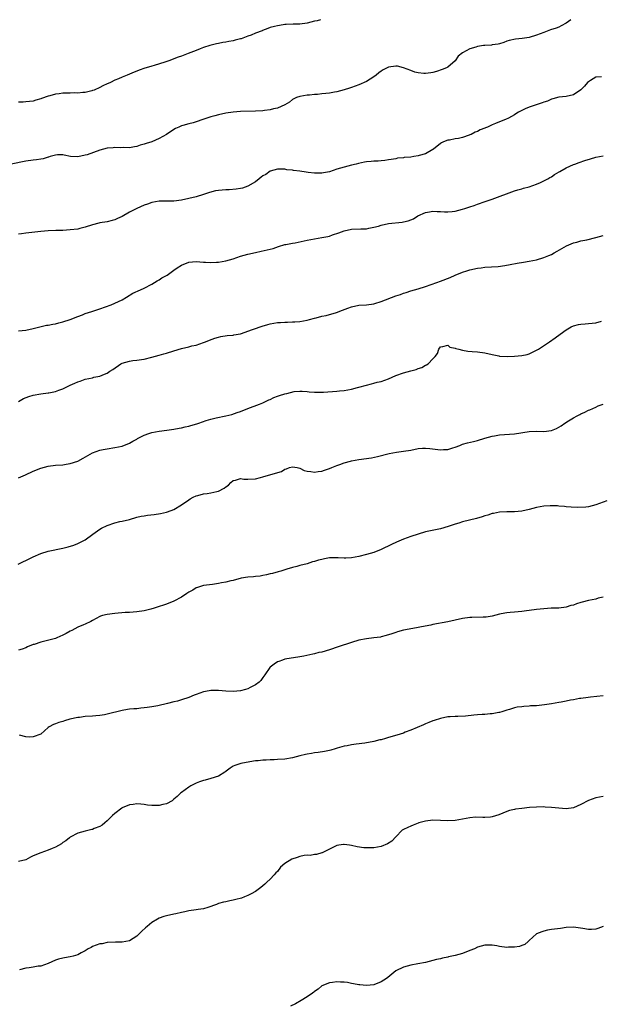
# Model space of a CAD drawing. Units: inches. Extents: x 2592000 to 2595000, y 1530000 to 1533000.
# Drawn here: x 2592769 to 2592926, y 1532734 to 1533000 of the extents above; entities that cross this region are included whole.
import ezdxf

# ---------------------------------------------------------------- set-up
doc = ezdxf.new("R2010")
doc.units = ezdxf.units.IN
doc.header["$MEASUREMENT"] = 0
doc.layers.add('LD25921530_10ft', color=41, linetype='Continuous')

msp = doc.modelspace()

# ---------------------------------------------------------------- linework, layer by layer
at = {"layer": 'LD25921530_10ft'}
for points, elevation in [([(2592918.23, 1533000), (2592917, 1532999.02), (2592915.68, 1532998.32), (2592915, 1532998.02), (2592914.25, 1532997.75), (2592912.77, 1532997.23), (2592911, 1532996.58), (2592909, 1532995.82), (2592907, 1532995.21), (2592905.73, 1532995), (2592905.08, 1532994.92), (2592903.26, 1532994.74), (2592901.6, 1532994.4), (2592901, 1532994.16), (2592900.12, 1532993.88), (2592899, 1532993.48), (2592898.62, 1532993.38), (2592897, 1532993.2), (2592896.84, 1532993.16), (2592895, 1532993.07), (2592894.64, 1532993), (2592893, 1532992.76), (2592892.6, 1532992.6), (2592891, 1532992.16), (2592889, 1532991.03), (2592887.85, 1532990.15), (2592887, 1532988.87), (2592885, 1532987.18), (2592884.64, 1532987), (2592883.45, 1532986.55), (2592881.96, 1532986.04), (2592881, 1532985.76), (2592880.39, 1532985.61), (2592879, 1532985.43), (2592878.57, 1532985.43), (2592877, 1532985.64), (2592876.14, 1532985.86), (2592875, 1532986.25), (2592873.01, 1532987.01), (2592871.4, 1532987.4), (2592871, 1532987.48), (2592869, 1532987.19), (2592867.55, 1532986.45), (2592867, 1532986.1), (2592866.36, 1532985.64), (2592865.61, 1532985), (2592865, 1532984.57), (2592863, 1532983.28), (2592861, 1532982.37), (2592859.96, 1532982.04), (2592859, 1532981.67), (2592858.48, 1532981.52), (2592857, 1532981.05), (2592855, 1532980.54), (2592854.41, 1532980.41), (2592853, 1532980.17), (2592852.02, 1532980.02), (2592851, 1532979.94), (2592849.8, 1532979.8), (2592849, 1532979.79), (2592847.63, 1532979.63), (2592847, 1532979.62), (2592845, 1532979.29), (2592844.14, 1532979), (2592843, 1532978.41), (2592842.27, 1532977.73), (2592840.99, 1532977), (2592839, 1532976.11), (2592837.94, 1532975.94), (2592837, 1532975.65), (2592835.48, 1532975.48), (2592835, 1532975.41), (2592833, 1532975.28), (2592829, 1532975.17), (2592827, 1532975.03), (2592825, 1532974.74), (2592823, 1532974.31), (2592822.06, 1532974.06), (2592821, 1532973.76), (2592818.79, 1532973), (2592817, 1532972.4), (2592816.16, 1532972.16), (2592815, 1532971.86), (2592813.39, 1532971.39), (2592813, 1532971.31), (2592812.31, 1532971), (2592811.38, 1532970.62), (2592811, 1532970.37), (2592809, 1532968.95), (2592807, 1532967.87), (2592805, 1532966.99), (2592803.46, 1532966.54), (2592803, 1532966.35), (2592801.9, 1532966.1), (2592801, 1532965.77), (2592800.32, 1532965.68), (2592799, 1532965.41), (2592797.43, 1532965.43), (2592796.6, 1532965.4), (2592795, 1532965.48), (2592794.59, 1532965.41), (2592793, 1532965.25), (2592791, 1532964.72), (2592787.52, 1532963.52), (2592787, 1532963.36), (2592785, 1532962.94), (2592783.04, 1532963.04), (2592781.38, 1532963.38), (2592781, 1532963.51), (2592779.49, 1532963.49), (2592779, 1532963.43), (2592777.55, 1532963), (2592777.14, 1532962.86), (2592777, 1532962.84), (2592775.62, 1532962.38), (2592775, 1532962.31), (2592773.88, 1532962.12), (2592773, 1532962.05), (2592771, 1532961.77), (2592767, 1532960.95)], 7960), ([(2592850.63, 1533000), (2592849.73, 1532999.73), (2592849, 1532999.58), (2592847, 1532999.03), (2592845, 1532998.79), (2592843.21, 1532998.79), (2592841.31, 1532998.69), (2592841, 1532998.69), (2592839.56, 1532998.44), (2592839, 1532998.37), (2592838.14, 1532998.14), (2592837, 1532997.86), (2592836.34, 1532997.66), (2592834.94, 1532997.06), (2592834.84, 1532997), (2592833, 1532996.36), (2592831.86, 1532995.86), (2592831, 1532995.55), (2592829.6, 1532995), (2592829.14, 1532994.86), (2592829, 1532994.79), (2592827.52, 1532994.48), (2592827, 1532994.3), (2592825.86, 1532994.14), (2592825, 1532993.93), (2592824.18, 1532993.82), (2592823, 1532993.56), (2592822.53, 1532993.47), (2592820.7, 1532993), (2592819, 1532992.45), (2592818.09, 1532992.09), (2592817, 1532991.7), (2592814.87, 1532990.87), (2592813, 1532990.17), (2592812.12, 1532989.88), (2592811, 1532989.4), (2592809.86, 1532989), (2592808.55, 1532988.55), (2592805.66, 1532987.66), (2592805, 1532987.48), (2592803.51, 1532987), (2592803.11, 1532986.89), (2592801.63, 1532986.37), (2592801, 1532986.12), (2592800.22, 1532985.78), (2592798.35, 1532985), (2592797, 1532984.51), (2592796.06, 1532984.06), (2592795, 1532983.63), (2592793.82, 1532983), (2592793.23, 1532982.77), (2592793, 1532982.64), (2592791.83, 1532982.17), (2592791, 1532981.71), (2592789.48, 1532981), (2592789, 1532980.84), (2592788.81, 1532980.81), (2592787, 1532980.33), (2592786.34, 1532980.34), (2592785, 1532980.14), (2592784.23, 1532980.23), (2592783, 1532980.17), (2592782.19, 1532980.19), (2592781, 1532980.14), (2592779.99, 1532979.99), (2592779, 1532979.87), (2592777.42, 1532979.42), (2592777, 1532979.33), (2592775.25, 1532978.75), (2592775, 1532978.63), (2592773.7, 1532978.3), (2592773, 1532978.03), (2592771, 1532977.77), (2592770.29, 1532977.71), (2592769, 1532977.73)], 7950), ([(2592926.56, 1532984.56), (2592925, 1532984.5), (2592923.53, 1532983.53), (2592923, 1532983.21), (2592922.79, 1532983), (2592921.96, 1532982.04), (2592920.97, 1532981.03), (2592919, 1532979.71), (2592917, 1532979.26), (2592915, 1532979.11), (2592913.37, 1532978.63), (2592913, 1532978.55), (2592911.98, 1532978.02), (2592911, 1532977.75), (2592910.47, 1532977.53), (2592907, 1532976.41), (2592905.88, 1532975.88), (2592905, 1532975.51), (2592904.12, 1532975), (2592903.39, 1532974.61), (2592903, 1532974.34), (2592901.42, 1532973.42), (2592900.64, 1532973), (2592899, 1532972.37), (2592897.94, 1532971.94), (2592897, 1532971.59), (2592895.72, 1532971), (2592895.19, 1532970.81), (2592895, 1532970.67), (2592893.74, 1532970.26), (2592893, 1532969.75), (2592892.43, 1532969.57), (2592891.34, 1532969), (2592891, 1532968.86), (2592890.76, 1532968.76), (2592889, 1532968.2), (2592887.94, 1532967.94), (2592887, 1532967.78), (2592885.48, 1532967.48), (2592885, 1532967.43), (2592883.89, 1532967), (2592883.27, 1532966.73), (2592883, 1532966.53), (2592881.14, 1532965), (2592881, 1532964.91), (2592879, 1532963.79), (2592877.29, 1532963.29), (2592877, 1532963.18), (2592875.81, 1532963), (2592875, 1532962.9), (2592873.25, 1532962.75), (2592873, 1532962.7), (2592871.44, 1532962.56), (2592871, 1532962.43), (2592869.73, 1532962.27), (2592869, 1532962.1), (2592868.03, 1532961.97), (2592867, 1532961.87), (2592866.22, 1532961.78), (2592865, 1532961.74), (2592864.34, 1532961.66), (2592863, 1532961.56), (2592862.51, 1532961.49), (2592860.84, 1532961.16), (2592860.27, 1532961), (2592859, 1532960.7), (2592857, 1532960.19), (2592855, 1532959.6), (2592853, 1532958.94), (2592851.42, 1532958.59), (2592851, 1532958.53), (2592849.5, 1532958.5), (2592849, 1532958.51), (2592847.28, 1532958.72), (2592846.77, 1532958.77), (2592845, 1532959.08), (2592843.27, 1532959.27), (2592843, 1532959.34), (2592841.47, 1532959.47), (2592841, 1532959.59), (2592839.61, 1532959.61), (2592839, 1532959.66), (2592837, 1532959.08), (2592835.79, 1532958.21), (2592835, 1532957.79), (2592834.58, 1532957.42), (2592834.01, 1532957), (2592833, 1532956.22), (2592831, 1532955.01), (2592829.51, 1532954.49), (2592829, 1532954.38), (2592827.8, 1532954.2), (2592825.94, 1532954.06), (2592825, 1532954.03), (2592824.03, 1532953.97), (2592823, 1532953.87), (2592822.25, 1532953.75), (2592820.65, 1532953.35), (2592819, 1532952.78), (2592817, 1532952.16), (2592815, 1532951.68), (2592813, 1532951.25), (2592810.97, 1532950.97), (2592809, 1532950.95), (2592807, 1532951.01), (2592805, 1532950.64), (2592803.84, 1532950.16), (2592803, 1532949.85), (2592801, 1532948.95), (2592799, 1532947.98), (2592797, 1532946.87), (2592795.74, 1532946.26), (2592795, 1532945.96), (2592794.27, 1532945.73), (2592793, 1532945.43), (2592791, 1532945.08), (2592790.67, 1532945), (2592789, 1532944.54), (2592787, 1532943.91), (2592785.6, 1532943.6), (2592785, 1532943.45), (2592783, 1532943.2), (2592781, 1532943.08), (2592779.05, 1532943.05), (2592777, 1532942.98), (2592775, 1532942.81), (2592771, 1532942.34), (2592769.83, 1532942.17), (2592769, 1532942.1)], 7970), ([(2592769, 1532915.98), (2592771, 1532916.15), (2592773, 1532916.53), (2592776.57, 1532917.43), (2592777, 1532917.49), (2592778.23, 1532917.77), (2592779, 1532917.87), (2592779.89, 1532918.11), (2592781, 1532918.35), (2592783, 1532919.01), (2592785, 1532919.81), (2592786.29, 1532920.29), (2592787, 1532920.58), (2592788.81, 1532921.19), (2592791, 1532921.89), (2592794.02, 1532923), (2592795, 1532923.42), (2592797, 1532924.34), (2592798.15, 1532925), (2592799.92, 1532926.08), (2592801.95, 1532927), (2592803, 1532927.5), (2592805, 1532928.57), (2592805.74, 1532929), (2592806.51, 1532929.49), (2592807, 1532929.76), (2592807.77, 1532930.23), (2592809.17, 1532931), (2592811, 1532932.32), (2592811.88, 1532933), (2592813, 1532933.71), (2592815, 1532934.51), (2592817, 1532934.67), (2592819, 1532934.48), (2592819.53, 1532934.47), (2592821, 1532934.37), (2592822.46, 1532934.46), (2592823, 1532934.52), (2592825, 1532934.89), (2592827, 1532935.43), (2592829, 1532936.09), (2592831, 1532936.69), (2592833, 1532937.14), (2592834.57, 1532937.43), (2592836.22, 1532937.78), (2592837, 1532937.99), (2592837.78, 1532938.22), (2592839.27, 1532938.73), (2592841, 1532939.23), (2592841.27, 1532939.27), (2592843, 1532939.63), (2592843.74, 1532939.74), (2592846.22, 1532940.22), (2592847, 1532940.4), (2592849, 1532940.77), (2592851, 1532941.12), (2592852.56, 1532941.44), (2592853, 1532941.55), (2592853.87, 1532941.87), (2592855.6, 1532942.4), (2592857, 1532943), (2592859, 1532943.42), (2592861.47, 1532943.47), (2592863, 1532943.53), (2592863.64, 1532943.64), (2592865, 1532943.91), (2592866.25, 1532944.25), (2592867, 1532944.47), (2592869, 1532944.91), (2592872.7, 1532945.3), (2592873, 1532945.36), (2592874.33, 1532945.67), (2592875.76, 1532946.24), (2592876.93, 1532947), (2592879, 1532947.93), (2592880.1, 1532948.1), (2592881, 1532948.27), (2592882.18, 1532948.18), (2592883, 1532948.17), (2592884.09, 1532948.09), (2592885, 1532948.07), (2592886.18, 1532948.18), (2592887, 1532948.28), (2592889, 1532948.8), (2592889.65, 1532949), (2592891, 1532949.47), (2592892.17, 1532949.83), (2592893, 1532950.2), (2592895.09, 1532950.91), (2592897, 1532951.52), (2592903, 1532953.73), (2592903.97, 1532954.03), (2592905, 1532954.32), (2592905.51, 1532954.49), (2592907, 1532954.88), (2592909, 1532955.61), (2592910.03, 1532956.03), (2592911, 1532956.49), (2592912.02, 1532957), (2592912.62, 1532957.38), (2592913, 1532957.59), (2592913.81, 1532958.19), (2592915.1, 1532958.91), (2592915.3, 1532959), (2592917, 1532959.99), (2592919, 1532960.89), (2592919.3, 1532961), (2592920.55, 1532961.45), (2592922.05, 1532961.95), (2592923.57, 1532962.43), (2592925, 1532962.83), (2592925.98, 1532963), (2592927, 1532963.21)], 7980), ([(2592769, 1532896.87), (2592770.35, 1532897.65), (2592771.79, 1532898.21), (2592773, 1532898.58), (2592775, 1532898.91), (2592777, 1532899.15), (2592777.2, 1532899.2), (2592779, 1532899.54), (2592779.91, 1532899.91), (2592781, 1532900.27), (2592783, 1532901.26), (2592784.23, 1532901.77), (2592785, 1532902.18), (2592785.66, 1532902.34), (2592787, 1532902.87), (2592789, 1532903.28), (2592789.38, 1532903.38), (2592791, 1532903.69), (2592792.2, 1532904.2), (2592793, 1532904.51), (2592793.69, 1532905), (2592794.48, 1532905.52), (2592796.67, 1532907), (2592797, 1532907.18), (2592799, 1532907.78), (2592799.89, 1532907.89), (2592801, 1532908.01), (2592802.22, 1532908.22), (2592803, 1532908.3), (2592805, 1532908.79), (2592807, 1532909.35), (2592808.26, 1532909.74), (2592809, 1532909.92), (2592811, 1532910.55), (2592813, 1532911.14), (2592815, 1532911.61), (2592815.85, 1532911.85), (2592817, 1532912.11), (2592819, 1532912.78), (2592819.57, 1532913), (2592820.57, 1532913.43), (2592822.05, 1532913.95), (2592823, 1532914.22), (2592823.63, 1532914.37), (2592825.35, 1532914.65), (2592827, 1532914.77), (2592827.18, 1532914.82), (2592829, 1532915.14), (2592832.27, 1532916.27), (2592833, 1532916.56), (2592834.33, 1532917), (2592834.81, 1532917.19), (2592836.35, 1532917.65), (2592837, 1532917.83), (2592838.02, 1532918.02), (2592839, 1532918.18), (2592839.8, 1532918.2), (2592841, 1532918.3), (2592841.72, 1532918.28), (2592843, 1532918.33), (2592843.67, 1532918.33), (2592845, 1532918.47), (2592847, 1532918.85), (2592847.62, 1532919), (2592849, 1532919.38), (2592849.47, 1532919.47), (2592851, 1532919.88), (2592852.1, 1532920.1), (2592854.89, 1532920.89), (2592856.51, 1532921.49), (2592857.98, 1532922.02), (2592859, 1532922.44), (2592861, 1532922.89), (2592863, 1532922.99), (2592865, 1532923.23), (2592865.31, 1532923.31), (2592867, 1532923.85), (2592871, 1532925.39), (2592872.21, 1532925.79), (2592873, 1532926.09), (2592873.72, 1532926.28), (2592875, 1532926.71), (2592877, 1532927.31), (2592879, 1532927.95), (2592882.06, 1532929), (2592883, 1532929.35), (2592885.63, 1532930.37), (2592887, 1532930.96), (2592889, 1532931.77), (2592890.18, 1532932.18), (2592891, 1532932.43), (2592893, 1532932.88), (2592894.01, 1532933), (2592895, 1532933.11), (2592898.65, 1532933.35), (2592900.44, 1532933.56), (2592901.87, 1532933.87), (2592903.78, 1532934.22), (2592905.47, 1532934.53), (2592907, 1532934.75), (2592909, 1532935.14), (2592911, 1532935.74), (2592912.33, 1532936.33), (2592913, 1532936.6), (2592913.76, 1532937), (2592914.55, 1532937.45), (2592915.79, 1532938.21), (2592917.07, 1532938.93), (2592919, 1532939.68), (2592919.91, 1532939.91), (2592921, 1532940.22), (2592922.56, 1532940.56), (2592925, 1532941.15), (2592927, 1532941.72)], 7990), ([(2592769, 1532876.25), (2592770.93, 1532877.07), (2592773, 1532878.05), (2592775, 1532878.86), (2592777, 1532879.39), (2592779, 1532879.65), (2592781, 1532879.78), (2592781.9, 1532879.9), (2592783, 1532880.08), (2592785, 1532880.76), (2592786.46, 1532881.54), (2592787.74, 1532882.26), (2592789, 1532883), (2592791, 1532883.72), (2592791.91, 1532883.91), (2592793, 1532884.1), (2592795, 1532884.39), (2592797, 1532884.81), (2592799, 1532885.6), (2592799.86, 1532886.14), (2592801, 1532886.7), (2592801.18, 1532886.82), (2592803, 1532887.78), (2592804.18, 1532888.18), (2592805, 1532888.5), (2592807, 1532888.85), (2592809.08, 1532889.08), (2592811, 1532889.33), (2592812.37, 1532889.63), (2592813, 1532889.7), (2592814, 1532890), (2592815, 1532890.2), (2592815.6, 1532890.4), (2592817.16, 1532890.84), (2592817.7, 1532891), (2592819.68, 1532891.68), (2592821, 1532892.07), (2592822.45, 1532892.45), (2592825, 1532892.97), (2592826.63, 1532893.37), (2592828.13, 1532893.87), (2592829, 1532894.19), (2592831.01, 1532894.99), (2592834.16, 1532896.16), (2592835, 1532896.51), (2592836.69, 1532897.31), (2592837, 1532897.41), (2592838.04, 1532897.96), (2592839, 1532898.29), (2592839.51, 1532898.49), (2592841, 1532898.92), (2592841.49, 1532899), (2592843.53, 1532899.53), (2592845, 1532899.65), (2592845.66, 1532899.66), (2592847, 1532899.59), (2592847.5, 1532899.5), (2592849, 1532899.41), (2592849.36, 1532899.36), (2592851, 1532899.4), (2592851.4, 1532899.4), (2592855, 1532899.66), (2592855.75, 1532899.75), (2592857, 1532899.81), (2592858.03, 1532900.03), (2592859, 1532900.14), (2592860.6, 1532900.6), (2592861, 1532900.7), (2592863, 1532901.28), (2592864.35, 1532901.65), (2592865, 1532901.76), (2592865.96, 1532902.04), (2592867, 1532902.25), (2592869, 1532902.96), (2592871, 1532903.85), (2592873, 1532904.6), (2592875, 1532905.16), (2592876.47, 1532905.53), (2592877, 1532905.75), (2592877.95, 1532906.05), (2592879, 1532906.65), (2592879.25, 1532906.75), (2592879.67, 1532907), (2592881, 1532908.4), (2592881.59, 1532909), (2592882.19, 1532909.81), (2592882.6, 1532911), (2592883, 1532911.62), (2592883.68, 1532911.68), (2592885, 1532912.04), (2592885.53, 1532911.53), (2592887, 1532911.24), (2592887.15, 1532911.15), (2592887.97, 1532911), (2592889, 1532910.72), (2592890.46, 1532910.46), (2592891.63, 1532910.37), (2592893, 1532910.24), (2592895, 1532909.97), (2592897, 1532909.51), (2592898.82, 1532909.18), (2592899, 1532909.13), (2592901.01, 1532909.01), (2592903, 1532909.06), (2592905, 1532909.26), (2592906.42, 1532909.58), (2592907, 1532909.77), (2592909, 1532910.7), (2592909.49, 1532911), (2592912.48, 1532913), (2592913.98, 1532914.02), (2592915.39, 1532915), (2592917, 1532916.21), (2592918.37, 1532917), (2592919, 1532917.31), (2592920.33, 1532917.67), (2592921, 1532917.76), (2592922.13, 1532917.87), (2592923, 1532917.88), (2592925, 1532918.1), (2592926.55, 1532918.55)], 8000), ([(2592768.92, 1532852.92), (2592770.34, 1532853.66), (2592771, 1532853.85), (2592771.73, 1532854.27), (2592773, 1532854.84), (2592775, 1532855.78), (2592777, 1532856.41), (2592781, 1532857.26), (2592782.4, 1532857.6), (2592783.93, 1532858.07), (2592785, 1532858.46), (2592785.36, 1532858.64), (2592787, 1532859.52), (2592789.05, 1532861), (2592791, 1532862.36), (2592791.41, 1532862.59), (2592793, 1532863.39), (2592795, 1532864.07), (2592796.41, 1532864.41), (2592797, 1532864.54), (2592798.96, 1532865), (2592801, 1532865.59), (2592802.15, 1532865.85), (2592803, 1532866), (2592803.87, 1532866.13), (2592805.65, 1532866.35), (2592807.41, 1532866.59), (2592809, 1532866.93), (2592809.22, 1532867), (2592811, 1532867.7), (2592813, 1532868.92), (2592815, 1532870.31), (2592815.43, 1532870.57), (2592816.24, 1532871), (2592817, 1532871.37), (2592817.47, 1532871.47), (2592819, 1532871.9), (2592820.02, 1532872.02), (2592821, 1532872.15), (2592822.57, 1532872.57), (2592823, 1532872.65), (2592824.57, 1532873.43), (2592825, 1532873.81), (2592825.72, 1532874.28), (2592826.4, 1532875), (2592827, 1532875.49), (2592827.63, 1532875.63), (2592829, 1532876.06), (2592829.88, 1532875.88), (2592831, 1532875.85), (2592833, 1532875.96), (2592834.36, 1532876.36), (2592835, 1532876.52), (2592837.16, 1532877.16), (2592840.07, 1532877.93), (2592841, 1532878.55), (2592841.38, 1532878.62), (2592842.26, 1532879), (2592843, 1532879.2), (2592844.34, 1532879), (2592845, 1532878.86), (2592846.22, 1532878.22), (2592847, 1532878.05), (2592848.03, 1532877.98), (2592849, 1532877.75), (2592850.02, 1532877.98), (2592851, 1532878.04), (2592851.69, 1532878.31), (2592853, 1532878.71), (2592853.67, 1532879), (2592855, 1532879.53), (2592855.85, 1532879.85), (2592857, 1532880.25), (2592858.72, 1532880.72), (2592859, 1532880.79), (2592861, 1532881.16), (2592864.36, 1532881.64), (2592866.02, 1532881.98), (2592869.17, 1532882.83), (2592871.18, 1532883.18), (2592873, 1532883.39), (2592875, 1532883.74), (2592877, 1532884.12), (2592878.21, 1532884.21), (2592879, 1532884.25), (2592880.15, 1532884.15), (2592883, 1532883.79), (2592883.87, 1532883.87), (2592885, 1532883.92), (2592886.35, 1532884.35), (2592887, 1532884.52), (2592888.22, 1532885), (2592889, 1532885.28), (2592890.34, 1532885.66), (2592891.92, 1532886.08), (2592893, 1532886.34), (2592895.04, 1532886.96), (2592897, 1532887.5), (2592897.6, 1532887.6), (2592899, 1532887.86), (2592903, 1532888.15), (2592907, 1532888.72), (2592909, 1532888.8), (2592911, 1532888.73), (2592913, 1532888.97), (2592914.41, 1532889.59), (2592915, 1532889.88), (2592915.68, 1532890.32), (2592916.61, 1532891), (2592917.62, 1532891.62), (2592919, 1532892.43), (2592920, 1532893), (2592920.68, 1532893.32), (2592921, 1532893.51), (2592922.07, 1532893.93), (2592923, 1532894.49), (2592923.4, 1532894.6), (2592925, 1532895.36), (2592925.64, 1532895.64), (2592927, 1532896.11)], 8010), ([(2592927.95, 1532870.05), (2592925, 1532868.93), (2592923, 1532868.43), (2592922.31, 1532868.31), (2592920.19, 1532868.19), (2592918.31, 1532868.31), (2592917, 1532868.42), (2592916.51, 1532868.51), (2592915, 1532868.59), (2592914.66, 1532868.66), (2592912.68, 1532868.68), (2592911, 1532868.58), (2592909, 1532868.2), (2592907, 1532867.65), (2592905, 1532867.24), (2592903, 1532867.07), (2592901, 1532867.03), (2592899, 1532866.96), (2592897.37, 1532866.63), (2592897, 1532866.59), (2592895.86, 1532866.14), (2592895, 1532865.94), (2592894.33, 1532865.67), (2592892.76, 1532865.24), (2592889, 1532864.32), (2592888.02, 1532864.02), (2592887, 1532863.74), (2592885.11, 1532863.11), (2592883, 1532862.48), (2592879, 1532861.64), (2592877, 1532861.05), (2592875, 1532860.38), (2592873, 1532859.67), (2592871.12, 1532858.88), (2592869.75, 1532858.25), (2592867, 1532856.85), (2592865, 1532856.07), (2592863, 1532855.48), (2592861, 1532854.99), (2592859, 1532854.62), (2592857.47, 1532854.53), (2592857, 1532854.49), (2592855.41, 1532854.59), (2592854.58, 1532854.58), (2592853, 1532854.6), (2592851.68, 1532854.32), (2592851, 1532854.2), (2592850.06, 1532853.94), (2592849, 1532853.6), (2592848.46, 1532853.54), (2592847, 1532853.02), (2592845, 1532852.52), (2592844.25, 1532852.25), (2592843, 1532852), (2592841.51, 1532851.51), (2592839.89, 1532851), (2592839.18, 1532850.82), (2592837.61, 1532850.39), (2592837, 1532850.27), (2592836, 1532850), (2592835, 1532849.85), (2592834.3, 1532849.7), (2592833, 1532849.58), (2592832.51, 1532849.49), (2592831, 1532849.42), (2592829.13, 1532849.13), (2592827, 1532848.47), (2592826.39, 1532848.39), (2592825, 1532848), (2592823.82, 1532847.82), (2592823, 1532847.65), (2592821.42, 1532847.42), (2592819, 1532847.13), (2592818.43, 1532847), (2592817.37, 1532846.63), (2592817, 1532846.53), (2592816.09, 1532845.91), (2592815, 1532845.37), (2592814.45, 1532845), (2592813, 1532843.95), (2592811, 1532842.93), (2592809, 1532842.13), (2592808.14, 1532841.86), (2592807, 1532841.43), (2592805.7, 1532841), (2592804.72, 1532840.72), (2592803, 1532840.3), (2592801, 1532839.98), (2592799.94, 1532839.94), (2592799, 1532839.85), (2592797.82, 1532839.82), (2592795, 1532839.6), (2592793, 1532839.34), (2592791.68, 1532839), (2592791.17, 1532838.83), (2592791, 1532838.76), (2592789, 1532837.69), (2592788.57, 1532837.43), (2592787, 1532836.73), (2592786.54, 1532836.54), (2592785, 1532835.87), (2592783.4, 1532835), (2592783, 1532834.81), (2592781.86, 1532834.14), (2592781, 1532833.7), (2592779.37, 1532833), (2592779, 1532832.86), (2592776.07, 1532832.07), (2592775, 1532831.85), (2592773.24, 1532831.24), (2592773, 1532831.19), (2592771.41, 1532830.58), (2592771, 1532830.32), (2592769.96, 1532829.96), (2592769, 1532829.65)], 8020), ([(2592927, 1532843.97), (2592925.68, 1532843.68), (2592925, 1532843.49), (2592923, 1532843.08), (2592921.35, 1532842.65), (2592921, 1532842.54), (2592919.8, 1532842.2), (2592919, 1532841.86), (2592918.28, 1532841.72), (2592917, 1532841.28), (2592914.97, 1532841.03), (2592912.98, 1532840.98), (2592911, 1532840.87), (2592909, 1532840.65), (2592907, 1532840.36), (2592906.29, 1532840.29), (2592905, 1532840.11), (2592903, 1532839.96), (2592901.83, 1532839.83), (2592901, 1532839.79), (2592899.47, 1532839.47), (2592899, 1532839.43), (2592897, 1532838.88), (2592895.4, 1532838.6), (2592895, 1532838.55), (2592894.56, 1532838.56), (2592891.49, 1532838.51), (2592891, 1532838.52), (2592889, 1532838.25), (2592885, 1532837.29), (2592881, 1532836.57), (2592880.44, 1532836.44), (2592877.93, 1532835.93), (2592877, 1532835.75), (2592875.53, 1532835.53), (2592873.06, 1532835.06), (2592871.42, 1532834.58), (2592871, 1532834.48), (2592869.9, 1532834.1), (2592868.37, 1532833.63), (2592867, 1532833.26), (2592866.79, 1532833.21), (2592865, 1532832.97), (2592863, 1532832.77), (2592861, 1532832.38), (2592859, 1532831.78), (2592855.41, 1532830.59), (2592853, 1532829.78), (2592851, 1532829.17), (2592850.17, 1532829), (2592849, 1532828.68), (2592848.58, 1532828.58), (2592846.07, 1532828.08), (2592845, 1532827.87), (2592841, 1532827.21), (2592840.3, 1532827), (2592839.35, 1532826.65), (2592839, 1532826.49), (2592838.11, 1532825.89), (2592837, 1532825.08), (2592836.92, 1532825), (2592835.53, 1532823), (2592835.33, 1532822.67), (2592835, 1532822.31), (2592834.5, 1532821.5), (2592834.04, 1532821), (2592833, 1532820.32), (2592831.56, 1532819.56), (2592831, 1532819.23), (2592830.31, 1532819), (2592829, 1532818.69), (2592827, 1532818.51), (2592825, 1532818.56), (2592823, 1532818.73), (2592821, 1532818.73), (2592819.52, 1532818.48), (2592819, 1532818.37), (2592817.96, 1532818.04), (2592817, 1532817.65), (2592816.5, 1532817.5), (2592815, 1532816.85), (2592813, 1532816.23), (2592811.92, 1532815.92), (2592811, 1532815.71), (2592809.25, 1532815.25), (2592806.66, 1532814.66), (2592805, 1532814.35), (2592803.81, 1532814.19), (2592803, 1532814.05), (2592802.02, 1532813.98), (2592801, 1532813.86), (2592800.17, 1532813.83), (2592799, 1532813.72), (2592797.46, 1532813.46), (2592797, 1532813.41), (2592793, 1532812.34), (2592792.22, 1532812.22), (2592791, 1532811.98), (2592789.93, 1532811.93), (2592789, 1532811.83), (2592787, 1532811.72), (2592785.51, 1532811.51), (2592785, 1532811.46), (2592782.9, 1532811), (2592781.43, 1532810.57), (2592781, 1532810.41), (2592779.9, 1532810.1), (2592779, 1532809.8), (2592778.45, 1532809.55), (2592777.28, 1532809), (2592777, 1532808.81), (2592775.02, 1532806.98), (2592773, 1532806.24), (2592771.87, 1532806.13), (2592771, 1532806.28), (2592769.31, 1532806.69)], 8030), ([(2592927, 1532817.37), (2592923.57, 1532817), (2592922.92, 1532816.92), (2592921, 1532816.61), (2592920.58, 1532816.58), (2592919, 1532816.28), (2592918.17, 1532816.17), (2592917, 1532815.9), (2592915.65, 1532815.65), (2592915, 1532815.5), (2592913, 1532815.13), (2592911.14, 1532814.86), (2592909, 1532814.66), (2592907.4, 1532814.6), (2592907, 1532814.55), (2592905.52, 1532814.48), (2592905, 1532814.4), (2592903.75, 1532814.25), (2592903, 1532814.08), (2592901.68, 1532813.68), (2592901, 1532813.49), (2592900.65, 1532813.35), (2592899.63, 1532813), (2592899, 1532812.81), (2592898.79, 1532812.79), (2592897, 1532812.43), (2592896.43, 1532812.43), (2592895, 1532812.32), (2592894.29, 1532812.29), (2592893, 1532812.2), (2592892.07, 1532812.07), (2592889.82, 1532811.82), (2592887.71, 1532811.71), (2592887, 1532811.74), (2592885.65, 1532811.65), (2592885, 1532811.64), (2592883, 1532811.22), (2592881.35, 1532810.65), (2592881, 1532810.55), (2592879.9, 1532810.1), (2592879, 1532809.78), (2592878.47, 1532809.53), (2592875, 1532808.04), (2592873.48, 1532807.48), (2592873, 1532807.29), (2592871.28, 1532806.72), (2592869, 1532806.03), (2592868.16, 1532805.84), (2592867, 1532805.46), (2592866.6, 1532805.4), (2592865, 1532804.99), (2592862.56, 1532804.56), (2592860.25, 1532804.25), (2592859, 1532804.1), (2592857.85, 1532803.85), (2592857, 1532803.7), (2592855.15, 1532803.15), (2592854.59, 1532803), (2592853.38, 1532802.62), (2592853, 1532802.52), (2592851.71, 1532802.29), (2592849.97, 1532802.03), (2592849, 1532801.93), (2592848.22, 1532801.78), (2592847, 1532801.6), (2592846.53, 1532801.47), (2592845, 1532801.12), (2592843, 1532800.59), (2592841, 1532800.22), (2592839, 1532800.09), (2592838.05, 1532800.05), (2592837, 1532800.04), (2592835.93, 1532799.93), (2592835, 1532799.94), (2592833.76, 1532799.76), (2592833, 1532799.74), (2592831.51, 1532799.51), (2592829.08, 1532799.08), (2592828.79, 1532799), (2592827.48, 1532798.52), (2592827, 1532798.3), (2592826.22, 1532797.78), (2592825.13, 1532797), (2592825, 1532796.88), (2592824.74, 1532796.74), (2592823, 1532795.59), (2592820.99, 1532795), (2592819.43, 1532794.57), (2592819, 1532794.47), (2592817.92, 1532794.08), (2592817, 1532793.71), (2592816.51, 1532793.49), (2592815.56, 1532793), (2592815, 1532792.67), (2592813, 1532791.22), (2592812.74, 1532791), (2592811.86, 1532790.14), (2592811, 1532789.37), (2592810.51, 1532789), (2592809, 1532788.17), (2592807.96, 1532787.96), (2592807, 1532787.7), (2592805.69, 1532787.69), (2592805, 1532787.72), (2592803.82, 1532787.82), (2592803, 1532787.99), (2592802.03, 1532788.03), (2592801, 1532788.15), (2592800, 1532788), (2592799, 1532787.89), (2592797, 1532787.04), (2592796.93, 1532787), (2592795, 1532785.52), (2592794.41, 1532785), (2592793, 1532783.6), (2592792.34, 1532783), (2592791.6, 1532782.4), (2592791, 1532782.07), (2592789.47, 1532781.47), (2592789, 1532781.25), (2592788.8, 1532781.2), (2592787, 1532780.8), (2592785, 1532780.24), (2592783, 1532779.19), (2592782.74, 1532779), (2592781.8, 1532778.2), (2592781, 1532777.67), (2592780.62, 1532777.38), (2592779, 1532776.48), (2592778.12, 1532776.12), (2592777, 1532775.63), (2592775, 1532774.91), (2592773, 1532774.06), (2592772.27, 1532773.73), (2592770.95, 1532773.05), (2592769, 1532772.59)], 8040), ([(2592927, 1532790.09), (2592925, 1532789.73), (2592923, 1532789.04), (2592921, 1532787.94), (2592919, 1532787.09), (2592917, 1532786.78), (2592915, 1532786.95), (2592913, 1532787.19), (2592911.28, 1532787.28), (2592911, 1532787.31), (2592909, 1532787.27), (2592907.12, 1532787.12), (2592905, 1532786.9), (2592903.33, 1532786.67), (2592903, 1532786.61), (2592901.69, 1532786.31), (2592901, 1532786.09), (2592898.8, 1532785.2), (2592897, 1532784.6), (2592896.59, 1532784.59), (2592895, 1532784.42), (2592894.49, 1532784.49), (2592892.51, 1532784.51), (2592891, 1532784.41), (2592887, 1532783.63), (2592885, 1532783.52), (2592883, 1532783.66), (2592881, 1532783.74), (2592879, 1532783.49), (2592877.15, 1532783), (2592877, 1532782.95), (2592875.64, 1532782.36), (2592875, 1532782.14), (2592874.23, 1532781.77), (2592873, 1532781.22), (2592872.67, 1532781), (2592871, 1532779.24), (2592869.89, 1532778.11), (2592868.68, 1532777.32), (2592867, 1532776.67), (2592865, 1532776.3), (2592864.27, 1532776.27), (2592863, 1532776.25), (2592862.28, 1532776.28), (2592860.52, 1532776.52), (2592859, 1532776.91), (2592858.41, 1532777), (2592857, 1532777.18), (2592856.83, 1532777.17), (2592855.53, 1532777), (2592855, 1532776.91), (2592853, 1532775.92), (2592851.08, 1532774.92), (2592851, 1532774.9), (2592849.54, 1532774.46), (2592849, 1532774.46), (2592847.79, 1532774.21), (2592847, 1532774.26), (2592846.17, 1532774.17), (2592845, 1532773.9), (2592844.31, 1532773.69), (2592842.83, 1532773.17), (2592841, 1532771.99), (2592839.81, 1532771), (2592839, 1532769.9), (2592838.53, 1532769.47), (2592838.07, 1532769), (2592837, 1532767.76), (2592836.12, 1532767), (2592835.55, 1532766.45), (2592835, 1532765.98), (2592834.48, 1532765.52), (2592833.8, 1532765), (2592833, 1532764.45), (2592831.85, 1532763.85), (2592831, 1532763.37), (2592830.1, 1532763), (2592829.29, 1532762.71), (2592827.72, 1532762.28), (2592827, 1532762.11), (2592826.07, 1532761.93), (2592825, 1532761.7), (2592824.4, 1532761.6), (2592823, 1532761.19), (2592822.84, 1532761.16), (2592822.46, 1532761), (2592820.14, 1532760.14), (2592819, 1532759.83), (2592817.57, 1532759.57), (2592817, 1532759.55), (2592815, 1532759.27), (2592813.92, 1532759), (2592813, 1532758.81), (2592811.55, 1532758.45), (2592811, 1532758.36), (2592809, 1532757.9), (2592808.3, 1532757.7), (2592807, 1532757.22), (2592806.57, 1532757), (2592805, 1532756.06), (2592803.78, 1532755), (2592803.35, 1532754.65), (2592802.28, 1532753.72), (2592801.59, 1532753), (2592801, 1532752.42), (2592799, 1532751.15), (2592797, 1532750.82), (2592795.18, 1532750.82), (2592793, 1532750.66), (2592791.62, 1532750.37), (2592791, 1532750.29), (2592789.97, 1532749.97), (2592789, 1532749.62), (2592788.62, 1532749.38), (2592787.86, 1532749), (2592787, 1532748.46), (2592785.89, 1532747.89), (2592785, 1532747.36), (2592783.79, 1532747), (2592783, 1532746.78), (2592781.45, 1532746.55), (2592781, 1532746.44), (2592779.8, 1532746.2), (2592779, 1532745.91), (2592776.99, 1532745.01), (2592775, 1532744.31), (2592774.27, 1532744.27), (2592773, 1532743.99), (2592771.86, 1532743.86), (2592771, 1532743.72), (2592769.27, 1532743.27)], 8050), ([(2592927, 1532754.99), (2592925.57, 1532754.43), (2592925, 1532754.26), (2592923.8, 1532754.2), (2592923, 1532754.19), (2592921.54, 1532754.46), (2592919, 1532754.85), (2592917, 1532754.75), (2592915.49, 1532754.51), (2592913, 1532754.2), (2592911.98, 1532754.02), (2592911, 1532753.78), (2592910.42, 1532753.58), (2592909.02, 1532753), (2592907, 1532751.23), (2592906.7, 1532751), (2592905.83, 1532750.17), (2592905, 1532749.9), (2592904.41, 1532749.59), (2592903, 1532749.4), (2592901.41, 1532749.41), (2592901, 1532749.36), (2592899, 1532749.6), (2592898.23, 1532749.77), (2592897, 1532749.97), (2592895.99, 1532750.01), (2592895, 1532750.01), (2592893, 1532749.4), (2592892.2, 1532749), (2592891, 1532748.51), (2592889, 1532747.76), (2592887, 1532747.17), (2592885.22, 1532746.78), (2592885, 1532746.71), (2592883.56, 1532746.44), (2592883, 1532746.3), (2592881.93, 1532746.07), (2592879, 1532745.32), (2592876.92, 1532744.92), (2592875, 1532744.6), (2592873, 1532744.06), (2592871, 1532743.01), (2592868.78, 1532741.22), (2592868.46, 1532741), (2592867, 1532740.09), (2592865, 1532739.29), (2592863, 1532739.03), (2592861.21, 1532739.21), (2592861, 1532739.21), (2592859.55, 1532739.55), (2592859, 1532739.62), (2592857.86, 1532739.86), (2592857, 1532739.97), (2592855.99, 1532739.99), (2592855, 1532740.04), (2592853.84, 1532739.84), (2592853, 1532739.79), (2592851, 1532739.01), (2592849.95, 1532738.05), (2592849, 1532737.44), (2592848.77, 1532737.23), (2592848.42, 1532737), (2592847, 1532735.99), (2592845.4, 1532735), (2592843.84, 1532734.16), (2592842.49, 1532733.51)], 8060)]:
    msp.add_lwpolyline(points, dxfattribs=dict(at, elevation=elevation))

doc.saveas('drawing.dxf')
